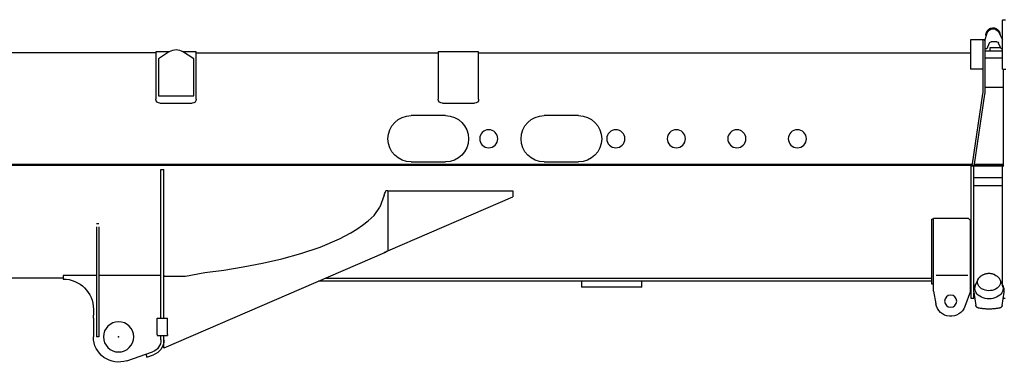
# Model space of a CAD drawing. Units: millimetres. Extents: x -72333 to 351058, y 1932 to 196103.
# Drawn here: x 90566 to 95447, y 128340 to 130045 of the extents above; entities that cross this region are included whole.
import ezdxf

# ---------------------------------------------------------------- set-up
doc = ezdxf.new("R2010")
doc.units = ezdxf.units.MM
doc.layers.add('LY_1', color=7, linetype='Continuous')

# ---------------------------------------------------------------- blocks, each defined once
blk = doc.blocks.new('A$C09DE035C')
at = {"layer": 'LY_1', "color": 162, "linetype": 'Continuous'}
for p, q in [((48911.4, 2344.4), (48899.4, 2344.4)), ((48911.4, 2344.4), (48913.4, 2342.4)), ((48913.4, 2101.4), (48913.4, 2342.4)), ((48934, 2283.6), (48913.4, 2245.1)), ((49001.4, 2239.4), (48989, 2278.5)), ((48913.4, 2199.4), (48920.4, 2199.4)), ((48920.4, 2199.4), (48932.8, 2228.4)), ((48922.6, 2204.4), (48976.4, 2204.4)), ((48942, 2234.4), (48969.8, 2234.4)), ((48976.4, 2204.4), (48976.4, 2189.4)), ((48979, 2228.4), (48991.4, 2199.4)), ((48991.4, 2199.4), (49001.4, 2199.4)), ((49001.4, 2244.4), (49011.4, 2244.4)), ((49001.4, 2244.4), (49001.4, 2144.4)), ((49011.4, 2244.4), (49011.4, 1982.4)), ((49011.4, 2244.4), (49071.9, 2244.4)), ((49071.9, 2244.4), (49071.9, 2233.4)), ((49071.9, 2233.4), (49071.9, 2099.4)), ((49001.4, 2189.4), (48913.4, 2189.4)), ((49001.4, 2154.4), (48913.4, 2154.4)), ((51510.4, 2179.4), (49071.9, 2179.4)), ((51510.4, 2185.4), (51710.4, 2185.4)), ((51510.4, 1949.4), (51510.4, 2185.4)), ((51710.4, 2185.4), (51710.4, 1949.4)), ((52910.4, 2179.4), (51710.4, 2179.4)), ((52910.4, 2185.4), (52976.8, 2185.4)), ((52910.4, 1949.4), (52910.4, 2185.4)), ((52922.9, 2150.7), (52977.9, 2186.2)), ((52922.9, 1966.8), (52922.9, 2150.7)), ((53042.9, 2186.2), (53097.9, 2150.7)), ((53044, 2185.4), (53110.4, 2185.4)), ((53097.9, 2150.7), (53097.9, 1966.8)), ((53110.4, 2185.4), (53110.4, 1949.4)), ((53110.4, 2179.4), (55810.4, 2179.4)), ((48913.2, 2099.4), (48897.7, 2099.4)), ((48910.4, 2099.4), (48910.4, 1623.4)), ((49001.4, 2144.4), (49001.4, 1982.4)), ((49011.4, 2099.4), (49071.9, 2099.4)), ((49001.4, 2009.4), (48910.4, 2009.4)), ((49002, 1975), (49054.5, 1627.4)), ((49011.9, 1976.5), (49064.4, 1628.8)), ((53097.9, 1966.8), (52922.9, 1966.8)), ((51690.4, 1929.4), (51530.4, 1929.4)), ((53090.4, 1929.4), (52930.4, 1929.4)), ((51015.4, 1868.4), (51185.4, 1868.4)), ((51675.4, 1868.4), (51845.4, 1868.4)), ((48906.4, 1619.4), (48910.4, 1623.4)), ((48915.4, 1619.4), (48906.4, 1619.4)), ((48907.4, 1620.4), (54275.2, 1620.4)), ((48910.4, 1625.4), (49054.8, 1625.4)), ((49055.4, 1619.4), (48915.4, 1619.4)), ((48915.4, 1619.4), (48915.4, 1494.4)), ((49054.5, 1627.4), (49055.5, 1620.4)), ((49070.4, 1619.4), (49055.4, 1619.4)), ((49055.4, 1009.5), (49055.4, 1619.4)), ((49065.4, 1621.9), (49055.5, 1620.4)), ((49064.4, 1628.8), (49065.4, 1621.9)), ((49064.9, 1625.4), (54270.2, 1625.4)), ((49070.4, 1620.4), (49070.4, 962.4)), ((51185.4, 1638.4), (51015.4, 1638.4)), ((51845.4, 1638.4), (51675.4, 1638.4)), ((53155.4, 1619.4), (53155.4, 1620.4)), ((53195.4, 1620.4), (53195.4, 1619.4)), ((53085.4, 1600.4), (53070.4, 1600.4)), ((53070.4, 863.4), (53070.4, 1600.4)), ((53085.4, 863.4), (53085.4, 1600.4)), ((48915.4, 1560.4), (49055.4, 1560.4)), ((48915.4, 1520.4), (49055.4, 1520.4)), ((48915.4, 1520.4), (49055.4, 1520.4)), ((48915.4, 1494.4), (48915.4, 1033.4)), ((51341.2, 1494.4), (51341.2, 1465.4)), ((51960.5, 1494.4), (51341.2, 1494.4)), ((51960.5, 1196.8), (51341.2, 1465.4)), ((51960.5, 1494.4), (51960.5, 1196.8)), ((51960.5, 1494.4), (51970.8, 1494.4)), ((51979.1, 1473.9), (52000.4, 1414.4)), ((52029, 1373.4), (52000.4, 1414.4)), ((52057.6, 1346.4), (52029, 1373.4)), ((49072.4, 1348), (49082.4, 1357.7)), ((49072.4, 997.4), (49072.4, 1348)), ((49082.4, 1357.7), (49255.4, 1357.7)), ((49255.4, 997.4), (49255.4, 1357.7)), ((49255.4, 1355.3), (49263.4, 1355.3)), ((49263.4, 1032.4), (49263.4, 1355.3)), ((52086.3, 1324.4), (52057.6, 1346.4)), ((52114.9, 1304.4), (52086.3, 1324.4)), ((53393.4, 1331.4), (53405.4, 1331.4)), ((52143.5, 1286.4), (52114.9, 1304.4)), ((52172.1, 1271.4), (52143.5, 1286.4)), ((52200.7, 1256.4), (52172.1, 1271.4)), ((53393.4, 1316.9), (53393.4, 770.4)), ((53405.4, 1316.9), (53405.4, 770.4)), ((52296.1, 1216.4), (52200.7, 1256.4)), ((51967.4, 1193.4), (51969, 1193.4)), ((51975.5, 1189.6), (51979.1, 1189.6)), ((53069.8, 715.4), (51975.5, 1189.6)), ((52391.5, 1184.4), (52296.1, 1216.4)), ((52486.8, 1157.4), (52391.5, 1184.4)), ((52582.2, 1135.4), (52486.8, 1157.4)), ((52677.6, 1117.4), (52582.2, 1135.4)), ((49085.5, 1074.3), (49242.2, 1074.3)), ((52773, 1101.4), (52677.6, 1117.4)), ((52868.4, 1089.4), (52773, 1101.4)), ((52963.8, 1072.4), (52868.4, 1089.4)), ((53085.4, 1075.4), (53393.4, 1075.4)), ((53405.4, 1075.4), (53570.4, 1075.4)), ((53570.4, 1075.4), (53570.4, 1057.4)), ((49255.4, 1032.4), (49263.4, 1032.4)), ((52269, 1062.4), (49263.4, 1062.4)), ((49263.4, 1047.4), (52303.6, 1047.4)), ((50701.4, 1017.4), (50701.4, 1047.4)), ((51001.4, 1047.4), (51001.4, 1017.4)), ((53063.9, 1072.4), (52963.8, 1072.4)), ((53067.6, 1072.4), (53063.9, 1072.4)), ((53570.4, 1062.4), (59985.4, 1062.4)), ((48904.7, 992.1), (48904.7, 1009.5)), ((48904.7, 1009.5), (48907.3, 1009.5)), ((48914.8, 926.4), (48904.7, 992)), ((49056.2, 992.1), (49046.1, 926.5)), ((49053.6, 1009.5), (49056.2, 1009.5)), ((49055.4, 962.4), (49055.4, 987.2)), ((49056.2, 992.1), (49056.2, 1009.5)), ((49072.4, 997.4), (49100, 921.8)), ((49255.4, 997.4), (49244.3, 934.4)), ((50701.4, 1017.4), (51001.4, 1017.4)), ((48909.2, 962.4), (48900.4, 962.4)), ((49070.4, 962.4), (49055.4, 962.4)), ((53420.4, 907.4), (53420.4, 878.2)), ((53053.4, 782.4), (53053.4, 863.4)), ((53103.4, 863.4), (53053.4, 863.4)), ((53103.4, 782.4), (53103.4, 863.4)), ((53420.4, 863.6), (53420.4, 878.2)), ((53420.4, 863.6), (53420.4, 770.5)), ((53053.4, 782.4), (53053.4, 777.4)), ((53103.4, 782.4), (53103.4, 777.4)), ((53103.4, 777.4), (53053.4, 777.4)), ((53070.4, 755.4), (53070.4, 777.4)), ((53070.4, 715.4), (53070.4, 755.3)), ((53085.4, 755.4), (53085.4, 777.4)), ((53393.4, 770.4), (53405.4, 770.4)), ((53070.4, 715.4), (53069.8, 715.4)), ((53254.8, 652.3), (53128, 695.8)), ((53161.1, 684.4), (53156.2, 670.2)), ((53156.2, 670.2), (53123.1, 681.6))]:
    blk.add_line(p, q, dxfattribs=at)
for points in [[(51510.4, 2185.3), (51510.6, 2185.4), (51510.8, 2185.4), (51511.1, 2185.4)], [(51510.4, 2185.3), (51510.6, 2185.4), (51510.9, 2185.4), (51511.1, 2185.4)], [(51710.4, 2185.3), (51710.3, 2185.4), (51710, 2185.4), (51709.8, 2185.4)], [(51710.4, 2185.3), (51710.3, 2185.4), (51710.1, 2185.4), (51709.8, 2185.4)], [(52910.4, 2185.3), (52910.6, 2185.4), (52910.8, 2185.4), (52911.1, 2185.4)], [(52910.4, 2185.3), (52910.6, 2185.4), (52910.9, 2185.4), (52911.1, 2185.4)], [(53110.4, 2185.3), (53110.3, 2185.4), (53110, 2185.4), (53109.8, 2185.4)], [(53110.4, 2185.3), (53110.3, 2185.4), (53110.1, 2185.4), (53109.8, 2185.4)], [(48953.5, 1079.3), (48956.2, 1080.3), (48959, 1081.2), (48962.1, 1082.1), (48965.2, 1082.8), (48968.2, 1083.4), (48971.3, 1083.8), (48974.4, 1084.1), (48977.6, 1084.3), (48980.7, 1084.4), (48983.8, 1084.3), (48987, 1084.1), (48990.1, 1083.8), (48993.2, 1083.3), (48996.2, 1082.7), (48999.2, 1082), (49002.1, 1081.1), (49005, 1080.2), (49007.8, 1079.1), (49010.6, 1077.8), (49013.2, 1076.5), (49015.8, 1075.1), (49018.2, 1073.5), (49020.5, 1071.9), (49022.8, 1070.1), (49023.8, 1069.2), (49024.9, 1068.3), (49025.9, 1067.3), (49026.8, 1066.3), (49027.7, 1065.3), (49028.6, 1064.3), (49029.5, 1063.2), (49031, 1061.2)], [(48907.6, 1012.9), (48907.7, 1014.3), (48908, 1015.6), (48908.2, 1016.9), (48908.5, 1018.3), (48908.9, 1019.6), (48909.3, 1020.9), (48910.1, 1023.3), (48910.9, 1025.2), (48911.8, 1027.1), (48912.7, 1028.9), (48913.7, 1030.7), (48914.9, 1032.5), (48916.1, 1034.3)], [(48911.5, 1018.6), (48911.8, 1020), (48912.4, 1022.2), (48913, 1024.5), (48914.1, 1028.3), (48915.1, 1031.5), (48916.3, 1035), (48917.8, 1038.7), (48919.3, 1042.4), (48921, 1046), (48922.8, 1049.5), (48924.7, 1053), (48926.7, 1056.3), (48928.8, 1059.6), (48929.9, 1061.2)], [(49049.4, 1018.6), (49049.1, 1020), (49048.5, 1022.3), (49047.9, 1024.5), (49046.8, 1028.4), (49045.8, 1031.6), (49044.5, 1035), (49043.1, 1038.7), (49041.5, 1042.4), (49039.9, 1046), (49038.1, 1049.5), (49036.2, 1053), (49034.1, 1056.3), (49032, 1059.6), (49031, 1061.2)], [(48914.8, 926.4), (48914.9, 925.4), (48915.2, 924.5), (48915.5, 923.6), (48915.9, 922.7), (48916.4, 921.8), (48917, 920.9), (48917.9, 919.7), (48918.8, 918.7), (48919.9, 917.7), (48920.9, 917), (48922.3, 916), (48923.8, 915.2), (48925.3, 914.6), (48926.9, 914), (48928.5, 913.5), (48929.7, 913.3)], [(48929.7, 913.3), (48933.8, 912.5), (48938, 911.8), (48942.2, 911.1), (48946.4, 910.6), (48950.6, 910.1), (48954.8, 909.6), (48959.1, 909.2), (48963.3, 908.9), (48967.6, 908.7), (48971.9, 908.5), (48976.2, 908.4), (48980.4, 908.4), (48984.7, 908.4), (48989, 908.5), (48993.3, 908.7), (48997.5, 908.9), (49001.8, 909.2), (49006, 909.6), (49010.3, 910.1), (49014.5, 910.6), (49018.7, 911.1), (49022.9, 911.8), (49027.1, 912.5), (49031.2, 913.3)], [(49031.2, 913.3), (49032.9, 913.7), (49034.5, 914.2), (49036.1, 914.8), (49037.6, 915.5), (49039, 916.3), (49040, 917), (49040.9, 917.7), (49042, 918.7), (49043, 919.7), (49043.9, 920.9), (49044.5, 921.8), (49044.9, 922.7), (49045.3, 923.6), (49045.7, 924.5), (49045.9, 925.4), (49046.1, 926.4)]]:
    blk.add_lwpolyline(points, dxfattribs=at)
for centre, radius in [((49930.4, 1753.4), 45), ((50230.4, 1753.4), 45), ((50530.4, 1753.4), 45), ((50830.4, 1753.4), 45), ((51460.4, 1753.4), 45), ((49170.4, 947.4), 30.2), ((53295.4, 770.4), 75)]:
    blk.add_circle(centre, radius, dxfattribs=at)
for centre, radius, start, end in [((48960.4, 2269.4), 35, 346.6108, 182.9302), ((48960.4, 2269.4), 30, 17.6136, 151.9275), ((48942, 2224.4), 10, 90, 156.8014), ((48969.8, 2224.4), 10, 23.1986, 90), ((53010.4, 2135.7), 60, 57.207, 122.793), ((48905.4, 2101.4), 8, 345.5225, 0), ((49051.4, 1982.4), 50, 180, 188.5894), ((49051.4, 1982.4), 40, 180, 188.5894), ((51530.4, 1949.4), 20, 180, 270), ((51690.4, 1949.4), 20, 270, 0), ((52930.4, 1949.4), 20, 180, 270), ((53090.4, 1949.4), 20, 270, 0), ((51015.4, 1753.4), 115, 90, 270), ((51185.4, 1753.4), 115, 270, 90), ((51675.4, 1753.4), 115, 90, 270), ((51845.4, 1753.4), 115, 270, 90), ((50205, 767.1), 1909.7, 21.7233, 22.387), ((51100.2, -585), 1978.6, 64.0054, 64.2266), ((50965.1, -1359.4), 2743.2, 68.5334, 68.7245), ((51708.2, 634.8), 615.8, 64.2741, 65.1128), ((51668.5, 390.1), 857.7, 68.7672, 69.4897), ((53121.1, 1199.8), 138.2, 247.1971, 248.4812), ((53570.4, 907.4), 150, 90, 180), ((48905.6, 992.1), 0.895, 180.0125, 188.7364), ((49055.3, 992.1), 0.895, 351.2636, 359.9875), ((49170.4, 947.4), 75, 199.9921, 349.9765), ((53148.4, 755.4), 78, 180, 251.0344), ((53148.4, 755.4), 63, 180, 251.0344), ((53295.4, 770.5), 125, 251.0535, 0)]:
    blk.add_arc(centre, radius, start, end, dxfattribs=at)
for centre, major_axis, ratio, start_param, end_param in [((48905.4, 2303.3), (8, 0), 0.707107, 6.279494, 6.283185), ((48981.6, 1039.7), (58.4, -1.9), 0.763779, 2.097985, 2.683023), ((48980.4, 1041.8), (56.9, 0), 0.743145, 2.66545, 5.212389), ((48980.4, 1041.8), (56.9, 0), 0.743145, 5.212389, 6.75921), ((48980.7, 1008.1), (72.9, 0.3), 0.752757, 0.082975, 0.490833), ((48980.4, 1010.7), (69.8, 0), 0.743145, 2.987851, 6.437018), ((48980.4, 1008.3), (73.1, 0), 0.743145, 3.05661, 3.118835), ((48980.4, 1008.3), (73.1, 0), 0.743145, 0.022757, 0.084982), ((48916.7, 926.7), (1.98, 0.3), 0.664829, 3.04002, 3.141581), ((49044.1, 926.7), (1.98, -0.3), 0.664829, 0.000011, 0.101584)]:
    blk.add_ellipse(centre, major_axis=major_axis, ratio=ratio, start_param=start_param, end_param=end_param, dxfattribs=at)
at = {"layer": 'LY_1', "color": 20, "linetype": 'Continuous'}
blk.add_point((53295.4, 770.4), dxfattribs=at)

msp = doc.modelspace()

# ---------------------------------------------------------------- block references
at = {"layer": 'LY_1', "linetype": 'Continuous', "xscale": -1}
msp.add_blockref('A$C09DE035C', (144352.011, 127700.634), dxfattribs=at)

doc.saveas('drawing.dxf')
